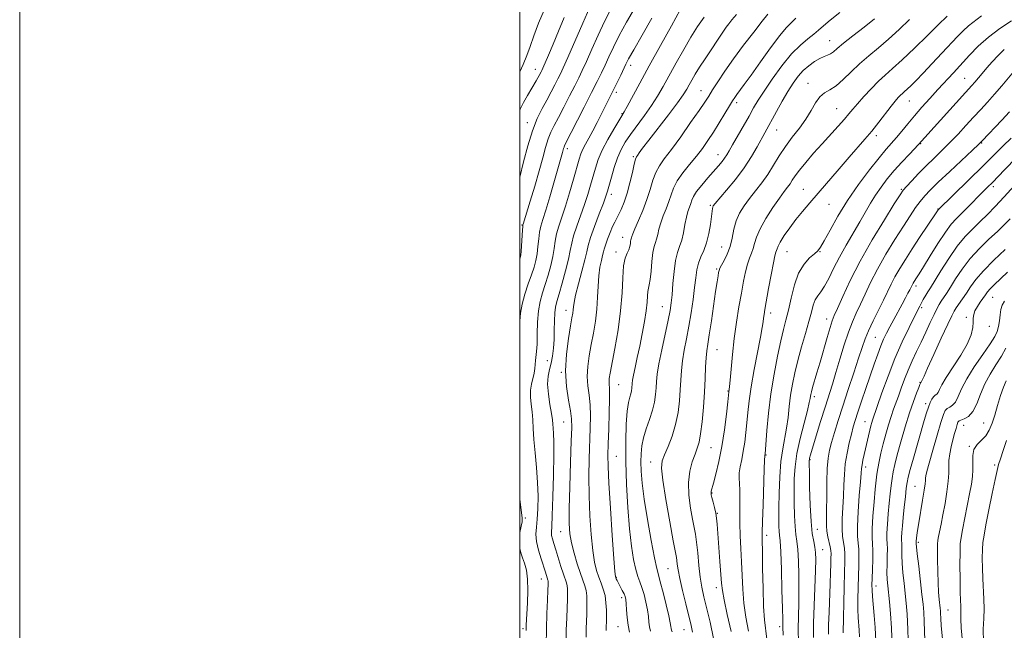
# Model space of a CAD drawing. Extents: x 2102300 to 2105200, y 289800 to 292700.
# Drawn here: x 2102300 to 2102694, y 291049 to 291293 of the extents above; entities that cross this region are included whole.
import ezdxf

# ---------------------------------------------------------------- set-up
doc = ezdxf.new("R2010")
doc.units = 0
doc.header["$MEASUREMENT"] = 0
for name, color, linetype, lineweight in [('CONTOUR INDEX', 41, 'Continuous', 13), ('CONTOUR INTERMEDIATE', 44, 'Continuous', 0), ('GRID LINE', 7, 'Continuous', 0), ('SPOT ELEVATION DTM', 2, 'Continuous', 13)]:
    doc.layers.add(name, color=color, linetype=linetype, lineweight=lineweight)

msp = doc.modelspace()

# ---------------------------------------------------------------- linework, layer by layer
at = {"layer": 'CONTOUR INDEX', "flags": 128}
for points, elevation in [([(2102509.727, 291297.108), (2102507.47, 291291.82), (2102505.599, 291286.835), (2102504.156, 291282.585), (2102502.876, 291278.854), (2102501.417, 291275.264), (2102500, 291272.449)], 1000), ([(2102552.845, 291293.811), (2102548.893, 291286.994), (2102545.566, 291281.158), (2102543.551, 291277.531), (2102542.441, 291275.4), (2102540.374, 291271.11), (2102537.625, 291265.494), (2102530.944, 291252.083), (2102529.228, 291248.772), (2102527.649, 291245.888), (2102526.293, 291243.452), (2102525.227, 291241.409), (2102524.458, 291239.595), (2102523.758, 291237.42), (2102521.499, 291229.479), (2102519.891, 291223.977), (2102518.254, 291218.645), (2102515.601, 291210.629), (2102514.723, 291207.53), (2102514.165, 291204.632), (2102513.738, 291201.69), (2102513.203, 291198.475), (2102512.383, 291194.847), (2102511.342, 291191.026), (2102510.204, 291187.323), (2102509.097, 291183.921), (2102508.141, 291180.512), (2102507.46, 291176.659), (2102507.126, 291172.124), (2102507.004, 291167.449), (2102506.908, 291163.376), (2102506.701, 291160.444), (2102506.228, 291156.795), (2102506.016, 291153.585), (2102505.741, 291151.765), (2102504.63, 291147.43), (2102504.266, 291144.92), (2102504.309, 291142.203), (2102504.616, 291139.318), (2102504.96, 291136.308), (2102505.177, 291133.155), (2102505.354, 291129.58), (2102505.643, 291125.237), (2102506.136, 291119.929), (2102506.698, 291114.028), (2102507.133, 291108.056), (2102507.294, 291102.474), (2102507.212, 291097.523), (2102506.964, 291093.386), (2102506.654, 291090.124), (2102506.492, 291087.302), (2102506.716, 291084.361), (2102507.468, 291080.93), (2102508.512, 291077.39), (2102510.236, 291072.126), (2102510.958, 291069.868), (2102511.269, 291068.967), (2102511.345, 291068.68), (2102511.379, 291068.267), (2102511.358, 291067.202), (2102511.26, 291064.872), (2102511.078, 291060.859), (2102510.855, 291055.517), (2102510.649, 291049.392), (2102510.5, 291043.065)], 1010), ([(2102610.467, 291293.924), (2102608.511, 291292.027), (2102606.564, 291290.036), (2102603.973, 291286.922), (2102600.333, 291282.046), (2102596.23, 291276.332), (2102592.501, 291271.095), (2102589.792, 291267.354), (2102586.827, 291263.369), (2102585.975, 291262.174), (2102585.106, 291260.824), (2102583.873, 291258.781), (2102582.039, 291255.695), (2102579.802, 291251.971), (2102577.472, 291248.202), (2102575.271, 291244.837), (2102573.072, 291241.742), (2102570.663, 291238.64), (2102567.942, 291235.335), (2102565.238, 291231.967), (2102562.994, 291228.76), (2102561.509, 291225.867), (2102560.521, 291223.161), (2102559.63, 291220.445), (2102558.538, 291217.582), (2102557.37, 291214.678), (2102556.352, 291211.901), (2102555.65, 291209.397), (2102555.168, 291207.235), (2102554.748, 291205.465), (2102554.269, 291204.026), (2102553.756, 291202.419), (2102553.272, 291200.031), (2102552.863, 291196.518), (2102552.506, 291192.587), (2102552.163, 291189.21), (2102551.81, 291187.076), (2102551.488, 291185.744), (2102551.251, 291184.487), (2102551.117, 291182.686), (2102550.955, 291180.127), (2102550.596, 291176.705), (2102549.921, 291172.401), (2102549.012, 291167.563), (2102547.997, 291162.628), (2102547.001, 291158.007), (2102546.129, 291154.011), (2102545.481, 291150.925), (2102545.119, 291148.914), (2102544.965, 291147.664), (2102544.83, 291145.792), (2102544.682, 291144.729), (2102544.407, 291143.549), (2102543.978, 291142.146), (2102543.47, 291140.022), (2102542.985, 291136.581), (2102542.615, 291131.373), (2102542.414, 291124.538), (2102542.431, 291116.358), (2102542.698, 291107.226), (2102543.184, 291097.961), (2102543.846, 291089.49), (2102544.637, 291082.559), (2102545.501, 291077.189), (2102546.379, 291073.218), (2102547.226, 291070.407), (2102548.053, 291068.195), (2102548.883, 291065.942), (2102549.72, 291063.175), (2102550.483, 291060.098), (2102551.072, 291057.08), (2102551.429, 291054.424), (2102551.662, 291052.148), (2102551.921, 291050.203), (2102552.323, 291048.493)], 1020), ([(2102684.689, 291294.791), (2102679.47, 291290.766), (2102677.336, 291288.854), (2102675.127, 291286.579), (2102668.861, 291279.812), (2102664.98, 291275.673), (2102661.378, 291271.876), (2102658.553, 291268.954), (2102656.472, 291266.866), (2102654.971, 291265.427), (2102653.886, 291264.446), (2102653.042, 291263.707), (2102652.262, 291262.991), (2102651.369, 291262.072), (2102650.181, 291260.697), (2102648.518, 291258.61), (2102643.622, 291252.216), (2102640.832, 291248.694), (2102638.068, 291245.408), (2102631.729, 291238.194), (2102627.705, 291233.544), (2102619.385, 291223.866), (2102615.964, 291219.924), (2102613.057, 291216.525), (2102610.441, 291213.289), (2102607.969, 291209.967), (2102605.805, 291206.826), (2102604.195, 291204.261), (2102603.29, 291202.552), (2102602.889, 291201.51), (2102602.699, 291200.833), (2102602.464, 291200.141), (2102602.067, 291198.749), (2102601.429, 291195.897), (2102600.519, 291191.184), (2102599.509, 291185.643), (2102598.031, 291177.298), (2102597.683, 291175.233), (2102597.48, 291173.815), (2102597.302, 291172.365), (2102596.968, 291170.105), (2102596.277, 291166.228), (2102593.754, 291153.221), (2102592.528, 291146.351), (2102591.702, 291140.682), (2102591.189, 291136.036), (2102590.815, 291131.936), (2102590.427, 291127.997), (2102589.97, 291124.195), (2102589.411, 291120.598), (2102588.754, 291117.276), (2102588.141, 291114.318), (2102587.75, 291111.814), (2102587.696, 291109.744), (2102587.845, 291107.643), (2102588.004, 291104.932), (2102588.028, 291101.194), (2102587.991, 291096.657), (2102588.018, 291091.714), (2102588.197, 291086.679), (2102588.464, 291081.56), (2102588.718, 291076.291), (2102588.904, 291070.831), (2102589.151, 291065.251), (2102589.635, 291059.646), (2102590.461, 291054.091), (2102591.453, 291048.564)], 1030), ([(2102696.5, 291245.848), (2102693.394, 291242.716), (2102689.757, 291239.1), (2102685.382, 291234.789), (2102667.465, 291217.248), (2102667.353, 291217.097), (2102666.544, 291215.878), (2102659.928, 291206.05), (2102656.906, 291201.494), (2102654.217, 291197.331), (2102651.937, 291193.633), (2102650.058, 291190.345), (2102648.52, 291187.359), (2102645.443, 291180.957), (2102641.307, 291172.707), (2102639.445, 291168.778), (2102638.084, 291165.459), (2102636.925, 291162.095), (2102635.53, 291157.792), (2102633.597, 291151.964), (2102631.352, 291145.253), (2102629.159, 291138.611), (2102627.311, 291132.819), (2102625.838, 291127.992), (2102624.702, 291124.079), (2102623.868, 291120.891), (2102623.298, 291117.701), (2102622.957, 291113.647), (2102622.798, 291108.209), (2102622.745, 291102.241), (2102622.708, 291096.94), (2102622.637, 291093.185), (2102622.621, 291090.594), (2102622.784, 291088.467), (2102623.199, 291086.263), (2102624.184, 291082.196), (2102624.421, 291080.741), (2102624.481, 291079.394), (2102624.449, 291077.713), (2102624.393, 291075.303), (2102624.303, 291071.953), (2102624.151, 291067.502), (2102623.689, 291056.156), (2102623.511, 291051.017), (2102623.451, 291047.237)], 1040), ([(2102695.109, 291192.192), (2102689.786, 291187.164), (2102688.156, 291185.549), (2102687.054, 291184.305), (2102686.213, 291183.173), (2102684.196, 291180.224), (2102683.007, 291178.401), (2102682.052, 291176.677), (2102681.543, 291175.227), (2102681.36, 291173.836), (2102681.304, 291172.194), (2102681.142, 291170.017), (2102680.5, 291167.143), (2102678.971, 291163.439), (2102676.355, 291158.922), (2102670.575, 291150.082), (2102668.867, 291147.126), (2102667.934, 291145.225), (2102667.343, 291144.081), (2102666.74, 291143.4), (2102666.086, 291142.897), (2102665.418, 291142.289), (2102664.765, 291141.337), (2102664.112, 291139.973), (2102663.435, 291138.173), (2102662.693, 291135.867), (2102661.785, 291132.792), (2102657.491, 291117.794), (2102656.174, 291113.142), (2102655.364, 291110.144), (2102654.918, 291108.038), (2102654.595, 291105.681), (2102654.207, 291102.243), (2102653.771, 291098.13), (2102653.357, 291094.061), (2102653.025, 291090.633), (2102652.797, 291087.958), (2102652.684, 291086.026), (2102652.685, 291084.756), (2102652.743, 291083.784), (2102652.789, 291082.675), (2102652.781, 291081.052), (2102652.792, 291078.758), (2102652.923, 291075.697), (2102653.242, 291071.864), (2102653.686, 291067.645), (2102654.159, 291063.52), (2102654.582, 291059.695), (2102654.943, 291055.28), (2102655.251, 291049.111), (2102655.51, 291040.594)], 1050)]:
    msp.add_lwpolyline(points, dxfattribs=dict(at, elevation=elevation))
at = {"layer": 'CONTOUR INTERMEDIATE', "flags": 128}
for points, elevation in [([(2102528.075, 291298.3), (2102525.192, 291291.814), (2102519.172, 291278.07), (2102517.364, 291273.995), (2102516.237, 291271.567), (2102515.274, 291269.621), (2102514.052, 291267.216), (2102512.541, 291264.312), (2102510.808, 291261.095), (2102508.924, 291257.652), (2102506.975, 291253.682), (2102505.049, 291248.791), (2102503.227, 291242.795), (2102501.554, 291236.373), (2102500, 291230.172)], 1004), ([(2102545.855, 291297.758), (2102542.633, 291292.202), (2102539.736, 291286.872), (2102537.432, 291282.292), (2102535.617, 291278.419), (2102534.096, 291275.067), (2102532.651, 291271.968), (2102530.977, 291268.527), (2102528.746, 291264.066), (2102525.805, 291258.254), (2102517.941, 291242.836), (2102517.695, 291242.254), (2102517.524, 291241.692), (2102517.1, 291240.124), (2102515.185, 291233.562), (2102511.961, 291222.392), (2102510.375, 291217.039), (2102509.21, 291213.28), (2102508.43, 291210.637), (2102507.919, 291208.263), (2102507.562, 291205.507), (2102507.259, 291202.5), (2102506.909, 291199.566), (2102506.419, 291196.909), (2102505.708, 291194.25), (2102504.699, 291191.186), (2102503.382, 291187.459), (2102502.015, 291183.377), (2102500.923, 291179.393), (2102500.32, 291175.827), (2102500, 291172.574)], 1008), ([(2102536.373, 291297.41), (2102533.906, 291292.586), (2102531.312, 291287.053), (2102528.792, 291281.438), (2102526.634, 291276.569), (2102525.007, 291272.981), (2102523.607, 291270.047), (2102522.01, 291266.844), (2102519.928, 291262.735), (2102517.616, 291258.224), (2102515.463, 291254.098), (2102513.767, 291250.908), (2102512.458, 291248.259), (2102511.372, 291245.522), (2102510.347, 291242.15), (2102509.212, 291237.932), (2102507.798, 291232.745), (2102506.027, 291226.675), (2102504.198, 291220.652), (2102501.342, 291211.383), (2102501.282, 291211.131), (2102501.217, 291210.494), (2102501.115, 291208.996), (2102500.615, 291200.657), (2102500.455, 291198.972), (2102500.074, 291197.474), (2102500, 291197.27)], 1006), ([(2102564.191, 291297.147), (2102560.695, 291290.857), (2102556.285, 291282.894), (2102551.811, 291274.776), (2102547.992, 291267.794), (2102542.947, 291258.522), (2102541.72, 291256.314), (2102540.811, 291254.776), (2102539.579, 291252.766), (2102537.582, 291249.457), (2102535.191, 291245.292), (2102532.976, 291241.03), (2102531.365, 291237.255), (2102530.226, 291233.853), (2102528.302, 291227.05), (2102527.177, 291223.304), (2102525.844, 291219.238), (2102522.762, 291210.584), (2102521.527, 291206.798), (2102520.768, 291203.757), (2102520.218, 291200.88), (2102519.497, 291197.384), (2102518.347, 291192.785), (2102516.975, 291187.803), (2102515.71, 291183.459), (2102514.81, 291180.456), (2102514.257, 291178.222), (2102513.965, 291175.866), (2102513.844, 291172.722), (2102513.79, 291169.026), (2102513.695, 291165.238), (2102513.467, 291161.738), (2102513.087, 291158.59), (2102512.553, 291155.777), (2102511.903, 291153.216), (2102511.351, 291150.549), (2102511.153, 291147.351), (2102511.471, 291143.395), (2102512.086, 291139.237), (2102512.688, 291135.629), (2102513.038, 291133.105), (2102513.202, 291131.318), (2102513.318, 291129.704), (2102513.488, 291127.646), (2102513.646, 291124.332), (2102513.69, 291118.902), (2102513.55, 291110.995), (2102513.287, 291102.262), (2102512.998, 291094.854), (2102512.772, 291090.356), (2102512.672, 291088.092), (2102512.75, 291086.817), (2102513.053, 291085.458), (2102513.596, 291083.628), (2102514.383, 291081.109), (2102516.468, 291074.333), (2102517.437, 291071.29), (2102518.637, 291067.817), (2102518.93, 291066.707), (2102519.08, 291065.463), (2102519.115, 291063.783), (2102519.056, 291061.392), (2102518.765, 291053.884), (2102518.611, 291048.916), (2102518.5, 291043.407)], 1012), ([(2102628.055, 291296.066), (2102624.185, 291293.089), (2102621.457, 291290.807), (2102619.477, 291289.034), (2102617.569, 291287.406), (2102615.174, 291285.552), (2102612.212, 291283.066), (2102608.723, 291279.534), (2102604.828, 291274.77), (2102600.975, 291269.501), (2102597.693, 291264.683), (2102595.331, 291260.982), (2102593.516, 291257.91), (2102591.694, 291254.69), (2102585.127, 291243.19), (2102583.75, 291240.75), (2102582.803, 291239.123), (2102581.947, 291237.835), (2102580.884, 291236.46), (2102579.464, 291234.778), (2102575.207, 291229.921), (2102572.762, 291227.042), (2102570.741, 291224.448), (2102569.507, 291222.479), (2102568.843, 291220.976), (2102568.393, 291219.658), (2102567.869, 291218.25), (2102567.267, 291216.51), (2102566.653, 291214.205), (2102566.069, 291211.228), (2102565.466, 291207.974), (2102564.77, 291204.966), (2102563.939, 291202.512), (2102563.068, 291200.073), (2102562.285, 291196.893), (2102561.688, 291192.508), (2102561.249, 291187.611), (2102560.913, 291183.187), (2102560.6, 291179.859), (2102560.147, 291176.824), (2102559.366, 291172.918), (2102556.811, 291161.139), (2102555.669, 291155.471), (2102555.004, 291151.357), (2102554.7, 291148.408), (2102554.545, 291145.897), (2102554.339, 291143.213), (2102553.922, 291140.219), (2102553.147, 291136.893), (2102551.95, 291133.26), (2102550.599, 291129.527), (2102549.449, 291125.943), (2102548.77, 291122.672), (2102548.494, 291119.531), (2102548.473, 291116.244), (2102548.607, 291112.487), (2102548.999, 291107.723), (2102549.803, 291101.361), (2102551.088, 291093.219), (2102552.57, 291084.743), (2102553.878, 291077.787), (2102554.76, 291073.597), (2102555.428, 291070.999), (2102556.21, 291068.21), (2102557.326, 291063.96), (2102558.562, 291059.019), (2102559.591, 291054.665), (2102560.177, 291051.867), (2102560.431, 291050.35), (2102560.551, 291049.526), (2102560.702, 291048.885), (2102560.9, 291048.227)], 1022), ([(2102517.802, 291294.088), (2102515.546, 291288.62), (2102513.378, 291283.464), (2102511.489, 291279.057), (2102509.234, 291273.887), (2102508.807, 291272.947), (2102508.538, 291272.398), (2102507.793, 291270.96), (2102507.257, 291269.978), (2102506.588, 291268.799), (2102503.108, 291262.853), (2102501.554, 291260.095), (2102500.169, 291257.405), (2102500, 291257.004)], 1002), ([(2102573.683, 291294.284), (2102571.118, 291290.565), (2102568.48, 291286.312), (2102565.57, 291281.316), (2102562.577, 291276.001), (2102557.373, 291266.573), (2102555.121, 291262.666), (2102552.699, 291258.853), (2102549.899, 291254.875), (2102544.321, 291247.305), (2102542.204, 291244.195), (2102540.531, 291241.246), (2102539.109, 291237.982), (2102537.793, 291234.125), (2102536.635, 291230.187), (2102535.106, 291224.621), (2102534.464, 291222.63), (2102533.435, 291219.831), (2102531.797, 291215.528), (2102529.922, 291210.539), (2102528.331, 291206.065), (2102527.38, 291202.913), (2102526.769, 291200.323), (2102526.033, 291197.146), (2102524.854, 291192.619), (2102523.488, 291187.529), (2102522.337, 291183.052), (2102521.697, 291180.068), (2102521.442, 291178.272), (2102521.34, 291177.068), (2102521.183, 291175.844), (2102520.859, 291173.937), (2102520.283, 291170.671), (2102519.448, 291165.62), (2102518.668, 291159.365), (2102518.339, 291152.737), (2102518.719, 291146.483), (2102519.512, 291141.02), (2102520.288, 291136.68), (2102520.703, 291133.456), (2102520.775, 291129.978), (2102520.612, 291124.536), (2102520.32, 291116.097), (2102520.01, 291106.331), (2102519.792, 291097.584), (2102519.775, 291091.572), (2102520.046, 291087.495), (2102520.694, 291083.921), (2102521.747, 291079.777), (2102523.018, 291075.421), (2102524.259, 291071.57), (2102526.017, 291066.625), (2102526.514, 291064.734), (2102526.781, 291062.659), (2102526.873, 291060.365), (2102526.852, 291057.913), (2102526.777, 291055.336), (2102526.678, 291052.557), (2102526.583, 291049.471), (2102526.524, 291046.064)], 1014), ([(2102586.671, 291295.334), (2102584.854, 291293.258), (2102583.56, 291291.653), (2102582.505, 291290.207), (2102581.428, 291288.627), (2102574.096, 291277.585), (2102571.945, 291274.254), (2102570.201, 291271.414), (2102568.838, 291269.064), (2102567.756, 291267.117), (2102566.777, 291265.38), (2102565.402, 291263.236), (2102563.056, 291259.961), (2102559.426, 291255.162), (2102551.571, 291244.971), (2102549.133, 291241.769), (2102547.769, 291239.933), (2102547.063, 291238.96), (2102546.637, 291238.318), (2102546.272, 291237.369), (2102545.784, 291235.449), (2102545.034, 291232.136), (2102544.054, 291227.981), (2102542.918, 291223.779), (2102541.705, 291220.188), (2102540.527, 291217.325), (2102539.498, 291215.168), (2102537.965, 291212.225), (2102537.153, 291210.486), (2102536.142, 291208.066), (2102535.095, 291205.384), (2102534.246, 291203.046), (2102533.749, 291201.465), (2102533.454, 291200.271), (2102533.134, 291198.897), (2102532.63, 291196.877), (2102532.052, 291194.141), (2102531.58, 291190.714), (2102531.328, 291186.656), (2102531.15, 291182.146), (2102530.839, 291177.395), (2102530.244, 291172.591), (2102529.445, 291167.831), (2102528.583, 291163.187), (2102527.796, 291158.726), (2102527.227, 291154.482), (2102527.017, 291150.481), (2102527.239, 291146.708), (2102527.691, 291142.969), (2102528.101, 291139.028), (2102528.259, 291134.663), (2102528.199, 291129.716), (2102527.803, 291117.542), (2102527.666, 291110.349), (2102527.71, 291102.637), (2102528.011, 291094.679), (2102528.524, 291087.134), (2102529.177, 291080.756), (2102529.91, 291076.077), (2102530.713, 291072.732), (2102531.595, 291070.135), (2102532.535, 291067.765), (2102533.417, 291065.368), (2102534.099, 291062.761), (2102534.482, 291059.854), (2102534.63, 291056.947), (2102534.648, 291054.434), (2102534.626, 291052.594), (2102534.556, 291050.027), (2102534.547, 291048.721)], 1016), ([(2102599.256, 291295.455), (2102596.941, 291292.609), (2102593.546, 291288.29), (2102589.5, 291283.007), (2102585.467, 291277.555), (2102582.001, 291272.619), (2102579.213, 291268.443), (2102577.107, 291265.157), (2102575.566, 291262.708), (2102574.013, 291260.301), (2102571.751, 291256.952), (2102568.341, 291252.047), (2102564.357, 291246.429), (2102560.632, 291241.311), (2102557.814, 291237.57), (2102555.821, 291234.761), (2102554.389, 291232.105), (2102553.256, 291228.969), (2102552.167, 291225.31), (2102550.866, 291221.232), (2102549.207, 291216.914), (2102547.472, 291212.846), (2102546.052, 291209.596), (2102545.23, 291207.566), (2102544.87, 291206.497), (2102544.727, 291205.965), (2102544.47, 291205.175), (2102544.345, 291204.556), (2102544.221, 291203.624), (2102544.008, 291202.453), (2102543.592, 291201.164), (2102542.917, 291199.764), (2102542.155, 291197.791), (2102541.537, 291194.666), (2102541.2, 291189.967), (2102540.913, 291183.882), (2102540.352, 291176.758), (2102539.309, 291169.053), (2102538.032, 291161.689), (2102536.145, 291151.831), (2102535.786, 291149.598), (2102535.695, 291148.225), (2102535.869, 291144.917), (2102535.914, 291141.375), (2102535.816, 291135.871), (2102535.623, 291129.453), (2102535.418, 291123.542), (2102535.286, 291118.988), (2102535.322, 291114.368), (2102535.627, 291107.69), (2102536.247, 291097.785), (2102537.002, 291086.772), (2102537.661, 291077.591), (2102538.052, 291072.419), (2102538.247, 291070.383), (2102538.381, 291069.845), (2102538.576, 291069.426), (2102538.907, 291068.764), (2102539.434, 291067.757), (2102540.993, 291064.82), (2102541.698, 291063.413), (2102542.155, 291062.313), (2102542.41, 291061.168), (2102542.554, 291059.496), (2102542.681, 291056.98), (2102542.893, 291053.945), (2102543.29, 291050.879), (2102543.943, 291048.1)], 1018), ([(2102641.838, 291293.582), (2102637.674, 291290.262), (2102633.267, 291286.832), (2102629.488, 291283.858), (2102626.973, 291281.771), (2102625.418, 291280.447), (2102624.283, 291279.625), (2102623.101, 291279.047), (2102621.7, 291278.474), (2102619.981, 291277.673), (2102617.898, 291276.457), (2102615.622, 291274.84), (2102613.38, 291272.885), (2102611.329, 291270.617), (2102609.355, 291267.904), (2102607.273, 291264.575), (2102604.982, 291260.596), (2102602.7, 291256.478), (2102598.025, 291247.974), (2102594.994, 291242.347), (2102592.73, 291238.441), (2102589.808, 291234.016), (2102586.261, 291229.342), (2102582.678, 291224.992), (2102578.118, 291219.644), (2102577.409, 291218.707), (2102577.198, 291218.215), (2102577.089, 291217.613), (2102576.691, 291214.466), (2102576.262, 291211.339), (2102575.618, 291207.614), (2102574.725, 291203.973), (2102573.593, 291200.929), (2102572.415, 291198.325), (2102571.426, 291195.834), (2102570.788, 291193.14), (2102570.361, 291189.97), (2102569.932, 291186.059), (2102569.329, 291181.268), (2102568.557, 291175.948), (2102567.663, 291170.576), (2102566.708, 291165.546), (2102565.81, 291160.926), (2102565.1, 291156.703), (2102564.664, 291152.818), (2102564.407, 291149.029), (2102564.187, 291145.049), (2102563.864, 291140.672), (2102563.293, 291136.008), (2102562.329, 291131.248), (2102560.912, 291126.611), (2102559.319, 291122.441), (2102557.912, 291119.107), (2102557.008, 291116.652), (2102556.749, 291113.8), (2102557.232, 291108.943), (2102558.455, 291101.154), (2102560.013, 291092.215), (2102561.402, 291084.589), (2102562.633, 291077.96), (2102562.803, 291076.786), (2102562.965, 291075.333), (2102563.296, 291073.056), (2102563.962, 291069.579), (2102565.055, 291064.76), (2102566.357, 291059.389), (2102568.484, 291050.822), (2102569.077, 291048.161)], 1024), ([(2102655.905, 291293.33), (2102651.717, 291289.323), (2102647.471, 291285.44), (2102643.408, 291281.978), (2102639.565, 291278.795), (2102635.931, 291275.638), (2102632.506, 291272.366), (2102629.343, 291269.287), (2102626.508, 291266.819), (2102624.043, 291265.198), (2102621.902, 291263.937), (2102620.018, 291262.363), (2102618.291, 291259.969), (2102616.501, 291256.896), (2102614.394, 291253.45), (2102611.816, 291249.884), (2102608.99, 291246.243), (2102606.237, 291242.521), (2102603.791, 291238.731), (2102601.528, 291234.966), (2102599.24, 291231.34), (2102596.777, 291227.94), (2102594.251, 291224.748), (2102591.834, 291221.722), (2102589.682, 291218.802), (2102587.891, 291215.856), (2102586.54, 291212.736), (2102585.64, 291209.354), (2102584.94, 291205.867), (2102584.119, 291202.493), (2102582.965, 291199.438), (2102581.693, 291196.871), (2102580.628, 291194.949), (2102580.004, 291193.735), (2102579.707, 291192.904), (2102579.533, 291192.038), (2102579.302, 291190.698), (2102578.927, 291188.366), (2102578.345, 291184.507), (2102576.627, 291172.653), (2102575.806, 291167.147), (2102575.207, 291163.379), (2102574.804, 291160.674), (2102574.532, 291157.936), (2102574.325, 291154.279), (2102574.114, 291149.65), (2102573.829, 291144.202), (2102573.419, 291138.2), (2102572.907, 291132.353), (2102572.333, 291127.478), (2102571.716, 291124.115), (2102570.994, 291121.686), (2102570.085, 291119.333), (2102568.981, 291116.342), (2102567.978, 291112.577), (2102567.449, 291108.046), (2102567.643, 291102.88), (2102568.325, 291097.706), (2102569.138, 291093.273), (2102569.796, 291090.043), (2102570.304, 291087.323), (2102570.742, 291084.132), (2102571.179, 291079.791), (2102571.65, 291074.829), (2102572.182, 291070.076), (2102572.814, 291066.083), (2102573.629, 291062.281), (2102576.117, 291052.115), (2102577.542, 291045.594)], 1026), ([(2102670.882, 291294.671), (2102667.384, 291291.182), (2102663.099, 291286.944), (2102657.88, 291281.842), (2102652.925, 291277.12), (2102649.128, 291273.685), (2102646.173, 291271.1), (2102643.443, 291268.595), (2102640.491, 291265.611), (2102637.554, 291262.447), (2102635.041, 291259.613), (2102633.201, 291257.445), (2102631.647, 291255.571), (2102629.832, 291253.445), (2102627.341, 291250.649), (2102620.938, 291243.572), (2102617.542, 291239.761), (2102614.414, 291236.153), (2102611.879, 291233.066), (2102610.151, 291230.724), (2102609.003, 291228.973), (2102608.102, 291227.565), (2102607.126, 291226.211), (2102605.804, 291224.463), (2102603.881, 291221.832), (2102601.254, 291218.044), (2102598.433, 291213.684), (2102596.082, 291209.551), (2102594.677, 291206.265), (2102593.941, 291203.728), (2102593.409, 291201.663), (2102592.714, 291199.789), (2102591.88, 291197.81), (2102591.028, 291195.423), (2102590.245, 291192.367), (2102589.477, 291188.531), (2102588.637, 291183.845), (2102587.672, 291178.3), (2102586.671, 291172.131), (2102585.758, 291165.634), (2102585.034, 291159.174), (2102584.5, 291153.383), (2102584.13, 291148.959), (2102583.899, 291146.373), (2102583.769, 291145.189), (2102583.647, 291144.334), (2102583.22, 291140.359), (2102582.673, 291135.423), (2102581.879, 291129.093), (2102580.859, 291122.437), (2102579.666, 291116.393), (2102578.478, 291111.392), (2102577.505, 291107.734), (2102576.604, 291104.539), (2102576.496, 291104.074), (2102576.485, 291103.696), (2102576.595, 291103.083), (2102576.873, 291101.957), (2102577.338, 291100.152), (2102577.882, 291097.948), (2102578.366, 291095.739), (2102578.695, 291093.719), (2102578.943, 291091.287), (2102579.229, 291087.646), (2102580.071, 291076.443), (2102580.683, 291067.754), (2102581.022, 291064.832), (2102581.739, 291060.979), (2102582.998, 291055.173), (2102584.49, 291048.403)], 1028), ([(2102696.614, 291292.844), (2102692.055, 291289.717), (2102687.431, 291286.219), (2102683.375, 291282.605), (2102679.837, 291278.989), (2102673.462, 291272.026), (2102667.211, 291265.259), (2102664.017, 291261.759), (2102660.868, 291258.241), (2102657.893, 291254.816), (2102655.195, 291251.593), (2102652.789, 291248.66), (2102650.666, 291246.104), (2102646.598, 291241.406), (2102643.764, 291237.992), (2102639.933, 291233.144), (2102635.519, 291227.236), (2102631.12, 291220.856), (2102627.249, 291214.592), (2102624.097, 291209.042), (2102621.772, 291204.802), (2102620.273, 291202.234), (2102619.146, 291200.755), (2102617.828, 291199.546), (2102615.918, 291197.881), (2102613.679, 291195.397), (2102611.535, 291191.824), (2102609.82, 291187.082), (2102608.494, 291181.839), (2102607.424, 291176.955), (2102606.477, 291172.98), (2102605.519, 291169.224), (2102604.417, 291164.688), (2102603.093, 291158.637), (2102601.699, 291151.394), (2102600.442, 291143.544), (2102599.487, 291135.722), (2102598.826, 291128.754), (2102598.086, 291119.392), (2102598.048, 291119.076), (2102597.969, 291118.658), (2102597.919, 291116.976), (2102597.797, 291113.325), (2102597.299, 291099.126), (2102597.084, 291092.377), (2102596.994, 291088.052), (2102597.002, 291084.773), (2102597.062, 291080.448), (2102597.144, 291073.654), (2102597.282, 291065.638), (2102597.531, 291058.313), (2102597.922, 291053.061), (2102598.865, 291045.238)], 1032), ([(2102693.794, 291281.266), (2102691.316, 291278.914), (2102688.954, 291276.393), (2102686.791, 291273.924), (2102684.896, 291271.695), (2102681.941, 291268.188), (2102680.769, 291266.851), (2102659.466, 291243.293), (2102655.82, 291239.437), (2102652.866, 291236.264), (2102649.782, 291232.825), (2102646.979, 291229.49), (2102644.502, 291226.266), (2102642.3, 291223.064), (2102640.294, 291219.782), (2102636.008, 291212.306), (2102630.509, 291203.041), (2102627.811, 291198.231), (2102625.498, 291193.69), (2102623.55, 291189.699), (2102621.882, 291186.534), (2102620.426, 291184.336), (2102619.185, 291182.7), (2102618.184, 291181.083), (2102617.4, 291178.999), (2102616.637, 291176.181), (2102615.651, 291172.416), (2102614.287, 291167.625), (2102612.723, 291162.253), (2102611.221, 291156.878), (2102609.995, 291151.943), (2102609.046, 291147.365), (2102608.329, 291142.924), (2102607.779, 291138.459), (2102607.28, 291134.043), (2102606.697, 291129.804), (2102605.146, 291121.468), (2102604.457, 291116.384), (2102604.008, 291110.214), (2102603.766, 291103.708), (2102603.662, 291097.876), (2102603.637, 291093.501), (2102603.676, 291090.466), (2102603.773, 291088.428), (2102603.925, 291086.874), (2102604.123, 291084.617), (2102604.362, 291080.301), (2102604.626, 291073.174), (2102604.874, 291064.893), (2102605.057, 291057.715), (2102605.146, 291053.216), (2102605.195, 291050.226), (2102605.282, 291046.89)], 1034), ([(2102698.077, 291273.176), (2102692.762, 291266.825), (2102689.855, 291263.428), (2102687.076, 291260.305), (2102684.345, 291257.326), (2102681.511, 291254.257), (2102678.466, 291250.937), (2102675.272, 291247.488), (2102672.039, 291244.107), (2102668.85, 291240.934), (2102665.707, 291237.884), (2102662.588, 291234.82), (2102659.53, 291231.691), (2102656.799, 291228.803), (2102654.721, 291226.549), (2102653.402, 291225.025), (2102652.082, 291223.14), (2102649.785, 291219.503), (2102645.861, 291213.184), (2102640.979, 291205.086), (2102636.137, 291196.571), (2102632.156, 291188.836), (2102629.156, 291182.422), (2102627.079, 291177.705), (2102625.806, 291174.784), (2102624.962, 291172.654), (2102624.11, 291170.033), (2102622.923, 291165.999), (2102620.084, 291156.118), (2102618.835, 291151.878), (2102617.08, 291146.01), (2102616.616, 291144.351), (2102616.363, 291143.28), (2102616.23, 291142.496), (2102616.104, 291141.624), (2102615.777, 291139.996), (2102615.021, 291136.869), (2102613.715, 291131.815), (2102612.187, 291125.66), (2102610.873, 291119.547), (2102610.105, 291114.325), (2102609.793, 291109.671), (2102609.738, 291104.969), (2102609.78, 291099.825), (2102609.903, 291094.727), (2102610.128, 291090.388), (2102610.459, 291087.228), (2102610.839, 291084.508), (2102611.197, 291081.201), (2102611.469, 291076.565), (2102611.631, 291071.007), (2102611.67, 291065.224), (2102611.591, 291059.756), (2102611.471, 291054.528), (2102611.407, 291049.312), (2102611.472, 291043.923)], 1036), ([(2102695.873, 291256.358), (2102692.836, 291253.09), (2102684.975, 291244.748), (2102683.469, 291243.257), (2102681.038, 291240.977), (2102671.965, 291232.528), (2102667.399, 291228.219), (2102664.157, 291225.052), (2102661.949, 291222.699), (2102660.183, 291220.541), (2102658.332, 291218.015), (2102656.136, 291214.788), (2102653.404, 291210.586), (2102650.056, 291205.283), (2102646.46, 291199.363), (2102643.097, 291193.458), (2102640.338, 291188.098), (2102638.117, 291183.388), (2102636.261, 291179.331), (2102634.606, 291175.82), (2102633.034, 291172.324), (2102631.44, 291168.202), (2102629.755, 291163.05), (2102628.056, 291157.396), (2102626.458, 291152.002), (2102625.027, 291147.38), (2102622.099, 291138.206), (2102620.329, 291132.474), (2102618.57, 291126.666), (2102616.312, 291119.105), (2102615.936, 291117.795), (2102615.812, 291117.291), (2102615.765, 291116.831), (2102615.765, 291115.434), (2102615.814, 291112.063), (2102615.923, 291106.148), (2102616.13, 291098.988), (2102616.482, 291092.347), (2102616.993, 291087.582), (2102617.555, 291084.4), (2102618.032, 291082.101), (2102618.311, 291079.955), (2102618.387, 291077.122), (2102618.283, 291072.733), (2102617.746, 291058.831), (2102617.533, 291051.733), (2102617.486, 291045.988)], 1038), ([(2102697.982, 291237.413), (2102690.939, 291230.063), (2102689.547, 291228.635), (2102686.518, 291225.637), (2102684.686, 291223.799), (2102679.42, 291218.478), (2102674.607, 291213.69), (2102672.569, 291211.415), (2102670.208, 291208.245), (2102667.243, 291203.719), (2102664.116, 291198.688), (2102661.453, 291194.327), (2102659.718, 291191.518), (2102658.734, 291189.968), (2102657.711, 291188.397), (2102657.331, 291187.78), (2102657.018, 291187.233), (2102656.751, 291186.716), (2102655.974, 291185.146), (2102655.258, 291183.76), (2102654.251, 291181.86), (2102652.93, 291179.408), (2102649.58, 291173.264), (2102647.972, 291170.277), (2102646.65, 291167.728), (2102645.514, 291165.325), (2102644.397, 291162.643), (2102643.158, 291159.33), (2102641.754, 291155.344), (2102638.417, 291145.599), (2102636.695, 291140.524), (2102635.229, 291136.148), (2102634.172, 291132.888), (2102633.376, 291130.227), (2102632.621, 291127.417), (2102631.752, 291123.89), (2102630.884, 291119.808), (2102630.202, 291115.514), (2102629.829, 291111.268), (2102629.65, 291107.009), (2102629.486, 291102.59), (2102628.968, 291093.459), (2102628.903, 291089.503), (2102629.136, 291086.393), (2102629.878, 291081.735), (2102630.027, 291079.452), (2102630.008, 291076.45), (2102629.897, 291072.052), (2102629.762, 291065.956), (2102629.386, 291047.867)], 1042), ([(2102697.76, 291226.699), (2102693.722, 291222.285), (2102690.189, 291218.524), (2102687.055, 291215.311), (2102684.118, 291212.422), (2102681.192, 291209.599), (2102678.17, 291206.45), (2102674.966, 291202.548), (2102671.583, 291197.708), (2102668.385, 291192.699), (2102664.21, 291185.92), (2102663.228, 291184.35), (2102662.422, 291183.015), (2102661.394, 291181.202), (2102659.983, 291178.585), (2102658.092, 291174.936), (2102655.675, 291170.102), (2102652.912, 291164.243), (2102650.034, 291157.594), (2102647.276, 291150.516), (2102644.869, 291143.868), (2102641.063, 291132.96), (2102640.756, 291131.959), (2102640.396, 291130.643), (2102639.963, 291128.889), (2102639.448, 291126.637), (2102638.294, 291121.463), (2102637.253, 291116.878), (2102636.9, 291115.118), (2102636.698, 291113.657), (2102636.535, 291111.692), (2102636.264, 291108.24), (2102635.804, 291102.741), (2102635.315, 291096.324), (2102635.022, 291090.539), (2102635.074, 291086.522), (2102635.329, 291083.747), (2102635.571, 291081.273), (2102635.636, 291078.319), (2102635.557, 291074.75), (2102635.421, 291070.592), (2102635.303, 291065.955), (2102635.241, 291061.296), (2102635.264, 291057.153), (2102635.385, 291053.906), (2102635.731, 291048.863), (2102635.847, 291046.257)], 1044), ([(2102696.114, 291213.599), (2102693.632, 291211.057), (2102691.002, 291208.535), (2102687.661, 291205.403), (2102683.895, 291201.701), (2102680.198, 291197.641), (2102676.984, 291193.46), (2102674.33, 291189.511), (2102672.229, 291186.176), (2102670.652, 291183.721), (2102668.553, 291180.545), (2102667.733, 291179.19), (2102666.84, 291177.533), (2102665.694, 291175.216), (2102664.173, 291172.011), (2102662.387, 291168.207), (2102660.504, 291164.224), (2102658.67, 291160.393), (2102656.934, 291156.698), (2102655.325, 291153.033), (2102653.867, 291149.346), (2102652.564, 291145.798), (2102651.418, 291142.607), (2102649.48, 291137.311), (2102648.519, 291134.483), (2102647.471, 291131.1), (2102646.39, 291127.326), (2102645.361, 291123.442), (2102644.458, 291119.716), (2102643.715, 291116.352), (2102643.158, 291113.543), (2102642.786, 291111.296), (2102642.495, 291108.885), (2102642.158, 291105.401), (2102641.697, 291100.308), (2102641.237, 291094.563), (2102640.951, 291089.496), (2102640.955, 291086.036), (2102641.122, 291083.501), (2102641.265, 291080.812), (2102641.245, 291077.203), (2102641.109, 291073.189), (2102640.954, 291069.598), (2102640.863, 291066.993), (2102640.881, 291064.863), (2102641.045, 291062.428), (2102641.758, 291054.831), (2102642.121, 291049.9), (2102642.369, 291044.511)], 1046), ([(2102694.131, 291201.206), (2102689.62, 291196.953), (2102685.431, 291192.734), (2102682.385, 291189.212), (2102680.274, 291186.323), (2102678.63, 291183.818), (2102677.089, 291181.514), (2102674.562, 291177.854), (2102673.741, 291176.566), (2102672.792, 291174.748), (2102671.17, 291171.327), (2102668.564, 291165.716), (2102665.585, 291159.254), (2102663.078, 291153.761), (2102661.671, 291150.599), (2102661.122, 291149.291), (2102660.973, 291148.902), (2102660.846, 291148.657), (2102660.387, 291147.904), (2102660.32, 291147.841), (2102660.259, 291147.724), (2102660.055, 291147.232), (2102659.569, 291146.019), (2102658.693, 291143.783), (2102657.456, 291140.418), (2102655.92, 291135.867), (2102654.178, 291130.239), (2102652.451, 291124.32), (2102650.989, 291119.064), (2102649.977, 291115.158), (2102649.325, 291112.223), (2102648.877, 291109.612), (2102648.496, 291106.769), (2102648.133, 291103.507), (2102647.758, 291099.731), (2102647.361, 291095.471), (2102647.017, 291091.261), (2102646.817, 291087.761), (2102646.819, 291085.387), (2102646.929, 291083.57), (2102647.015, 291081.498), (2102646.985, 291078.591), (2102646.9, 291075.207), (2102646.858, 291071.934), (2102646.941, 291069.182), (2102647.149, 291066.638), (2102647.862, 291060.238), (2102648.281, 291055.617), (2102648.657, 291049.676), (2102648.934, 291042.411)], 1048), ([(2102693.889, 291180.588), (2102692.971, 291179.028), (2102692.438, 291177.297), (2102692.093, 291175.09), (2102691.813, 291172.657), (2102691.494, 291170.387), (2102690.99, 291168.486), (2102689.978, 291166.427), (2102688.093, 291163.501), (2102685.163, 291159.258), (2102681.792, 291154.289), (2102678.778, 291149.446), (2102676.712, 291145.431), (2102675.357, 291142.366), (2102674.27, 291140.225), (2102673.109, 291138.93), (2102671.942, 291138.185), (2102670.939, 291137.642), (2102670.189, 291136.889), (2102669.459, 291135.269), (2102668.435, 291132.062), (2102666.926, 291126.92), (2102665.23, 291120.987), (2102663.768, 291115.78), (2102662.86, 291112.445), (2102662.423, 291110.646), (2102662.274, 291109.675), (2102662.234, 291108.836), (2102662.13, 291107.479), (2102661.796, 291104.963), (2102661.131, 291100.94), (2102659.559, 291091.905), (2102659.073, 291088.85), (2102658.811, 291086.927), (2102658.566, 291084.558), (2102658.55, 291084.125), (2102658.578, 291083.513), (2102658.684, 291082.31), (2102658.987, 291079.459), (2102659.543, 291074.547), (2102660.854, 291063.232), (2102661.299, 291059.292), (2102661.585, 291056.062), (2102661.777, 291052.323), (2102662.144, 291041.031)], 1052), ([(2102694.462, 291161.795), (2102692.606, 291158.532), (2102690.414, 291155.067), (2102688.123, 291151.393), (2102686.01, 291147.465), (2102684.268, 291143.337), (2102682.744, 291139.457), (2102681.197, 291136.369), (2102679.478, 291134.459), (2102677.799, 291133.472), (2102676.46, 291132.994), (2102675.669, 291132.636), (2102675.247, 291132.12), (2102674.924, 291131.196), (2102674.481, 291129.674), (2102673.912, 291127.608), (2102673.263, 291125.114), (2102672.597, 291122.328), (2102672.022, 291119.463), (2102671.662, 291116.753), (2102671.577, 291114.307), (2102671.574, 291111.73), (2102671.393, 291108.502), (2102670.852, 291104.301), (2102670.069, 291099.608), (2102669.235, 291095.103), (2102668.513, 291091.347), (2102667.526, 291086.33), (2102667.267, 291084.881), (2102667.134, 291083.377), (2102667.084, 291080.974), (2102667.087, 291077.12), (2102667.151, 291072.435), (2102667.291, 291067.831), (2102667.512, 291064.052), (2102667.765, 291061.179), (2102668.148, 291057.76), (2102668.243, 291056.703), (2102668.303, 291055.535), (2102668.373, 291053.766), (2102668.57, 291050.648), (2102669.026, 291045.369)], 1054), ([(2102694.486, 291148.653), (2102693.436, 291146.184), (2102692.295, 291142.788), (2102691.115, 291138.871), (2102689.971, 291135.016), (2102688.896, 291131.698), (2102687.751, 291128.958), (2102686.354, 291126.732), (2102684.628, 291124.906), (2102682.913, 291123.183), (2102681.653, 291121.218), (2102681.151, 291118.768), (2102681.145, 291115.989), (2102681.233, 291113.139), (2102681.081, 291110.353), (2102680.634, 291107.272), (2102679.906, 291103.419), (2102677.05, 291089.037), (2102676.487, 291085.981), (2102676.19, 291083.391), (2102676.068, 291080.018), (2102676.039, 291075.039), (2102676.074, 291069.348), (2102676.154, 291064.265), (2102676.257, 291060.786), (2102676.344, 291058.612), (2102676.373, 291057.12), (2102676.334, 291055.662), (2102676.346, 291053.484), (2102676.562, 291049.804), (2102677.08, 291044.171)], 1056), ([(2102694.625, 291124.79), (2102693.317, 291120.811), (2102692.241, 291117.499), (2102691.507, 291115.147), (2102690.896, 291112.805), (2102690.107, 291109.214), (2102688.944, 291103.586), (2102687.619, 291097.025), (2102686.446, 291091.107), (2102685.668, 291086.972), (2102685.238, 291084.021), (2102685.035, 291081.221), (2102684.961, 291077.764), (2102684.999, 291073.753), (2102685.151, 291069.518), (2102685.627, 291061.283), (2102685.706, 291057.376), (2102685.565, 291053.543), (2102685.385, 291049.335), (2102685.41, 291044.211)], 1058), ([(2102500, 291101.235), (2102500.25, 291099.228), (2102500.959, 291093.787), (2102500.996, 291092.969), (2102500.911, 291092.192), (2102500.723, 291091.18), (2102500.437, 291089.806), (2102500.084, 291088.003), (2102500, 291087.412)], 1008), ([(2102500, 291081.609), (2102500.451, 291079.9), (2102501.151, 291077.906), (2102501.94, 291075.694), (2102502.657, 291072.957), (2102503.127, 291069.353), (2102503.231, 291064.751), (2102503.085, 291059.868), (2102502.612, 291050.947), (2102502.528, 291048.715)], 1008)]:
    msp.add_lwpolyline(points, dxfattribs=dict(at, elevation=elevation))
at = {"layer": 'GRID LINE', "flags": 128}
for points in [[(2102300, 289800), (2105200, 289800), (2105200, 292700), (2102300, 292700), (2102300, 289800)], [(2102500, 290000), (2105000, 290000), (2105000, 292500), (2102500, 292500), (2102500, 290000)]]:
    msp.add_lwpolyline(points, dxfattribs=at)
at = {"layer": 'SPOT ELEVATION DTM'}
for p in [(2102623.88, 291284.86, 1023.2), (2102506.18, 291273.37, 1001.3), (2102544.31, 291275.01, 1010.5), (2102677.92, 291269.77, 1033.1), (2102572.54, 291264.82, 1017.2), (2102615.29, 291267.82, 1025.3), (2102538.63, 291264.19, 1010.4), (2102655.79, 291260.75, 1030.8), (2102586.71, 291260.03, 1020.4), (2102626.72, 291257.58, 1027.1), (2102540.91, 291255.63, 1011.9), (2102502.96, 291252.02, 1003.4), (2102602.73, 291249.16, 1024.8), (2102642.58, 291246.81, 1030.4), (2102518.96, 291241.6, 1008.4), (2102660.33, 291243.58, 1034.1), (2102684.77, 291243.86, 1038.1), (2102545.47, 291238.39, 1015.8), (2102579.29, 291239.28, 1021.3), (2102613.42, 291225.3, 1029.2), (2102652.54, 291225.39, 1035.8), (2102689.37, 291226.4, 1042.4), (2102536.65, 291223.37, 1014.5), (2102576.28, 291218.95, 1023.8), (2102623.74, 291219.32, 1030.9), (2102667.21, 291217.54, 1039.9), (2102500.89, 291211.1, 1005.9), (2102541.22, 291206.14, 1017.3), (2102580.72, 291202.28, 1025.1), (2102538.46, 291200.21, 1017.5), (2102606.88, 291200.46, 1030.9), (2102620.06, 291200.36, 1032.1), (2102578.73, 291193.47, 1025.8), (2102658.41, 291186.61, 1042.4), (2102689.1, 291182.06, 1050.9), (2102557.08, 291178.38, 1021.2), (2102660.69, 291177.94, 1044.3), (2102518.49, 291176.97, 1013.4), (2102600.41, 291175.86, 1030.5), (2102678.65, 291174.14, 1049.7), (2102622.72, 291173.47, 1035.4), (2102687.86, 291170.47, 1050.7), (2102642.26, 291166.08, 1041.1), (2102578.85, 291161.2, 1026.9), (2102510.98, 291156.79, 1011.1), (2102516.61, 291152.15, 1013.9), (2102539.6, 291147.21, 1018.9), (2102660.07, 291148.13, 1047.9), (2102583.26, 291144.66, 1027.9), (2102617.81, 291142.41, 1036.4), (2102662.34, 291139.53, 1049.6), (2102517.54, 291132.16, 1013.1), (2102638.08, 291132.35, 1043.2), (2102677.52, 291130.85, 1054.8), (2102685.47, 291131.88, 1055.1), (2102576.52, 291121.95, 1026.9), (2102598.48, 291119, 1032.1), (2102679.74, 291122.51, 1055.9), (2102538.58, 291118.54, 1018.9), (2102552.4, 291116.17, 1023.3), (2102616.04, 291117.11, 1038.1), (2102689.9, 291115.07, 1057.7), (2102638.37, 291114.17, 1044.5), (2102576.9, 291103.75, 1028.1), (2102658.05, 291106.49, 1051.1), (2102579.06, 291095.6, 1028.1), (2102502.17, 291093.8, 1008.3), (2102516.37, 291088.29, 1013.2), (2102619.01, 291089.25, 1038.9), (2102598.69, 291086.86, 1032.4), (2102659.43, 291084.03, 1052.3), (2102621.18, 291081.11, 1038.8), (2102559.23, 291073.48, 1023.1), (2102508.69, 291069.37, 1009.3), (2102538.61, 291070.06, 1018.1), (2102578.68, 291065.95, 1027.5), (2102642.48, 291066.6, 1046.6), (2102540.8, 291061.92, 1017.6), (2102671.24, 291056.98, 1054.9), (2102501.34, 291049.55, 1007.7), (2102539.34, 291050.36, 1017.2), (2102565.73, 291049.12, 1023.2), (2102603.9, 291050.3, 1033.6)]:
    msp.add_point(p, dxfattribs=at)

doc.saveas('drawing.dxf')
